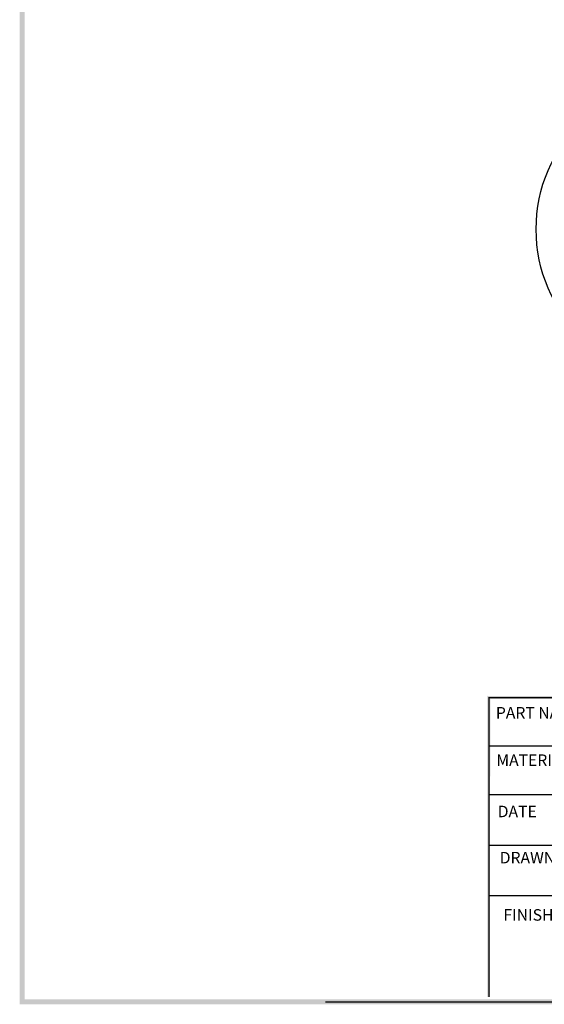
# Model space of a CAD drawing. Extents: x 23.4 to 34, y -3.2 to 10.5.
# Drawn here: x 23.7 to 27, y -3 to 3.2 of the extents above; entities that cross this region are included whole.
import ezdxf

# ---------------------------------------------------------------- set-up
doc = ezdxf.new("R2010")
doc.units = 0
doc.header["$LTSCALE"] = 0.6
doc.header["$MEASUREMENT"] = 0
doc.layers.get('0').update_dxf_attribs({"linetype": 'CONTINUOUS'})
doc.layers.add('OBJ', color=3, linetype='CONTINUOUS')
doc.styles.add('BAVWM$0$STANDARD', font='txt')

# ---------------------------------------------------------------- blocks, each defined once
blk = doc.blocks.new('BAVWM')
for p, q in [((3.9371, 2.1481), (3.9371, 0.6642)), ((3.9371, 2.1481), (3.9371, 1.6642)), ((3.9371, 2.1461), (9.383, 2.1461)), ((3.9371, 1.9061), (9.383, 1.9061)), ((5.1228, 1.6642), (3.9371, 1.6642)), ((5.1228, 1.4142), (3.9371, 1.4142)), ((5.1228, 1.1642), (3.9371, 1.1642))]:
    blk.add_line(p, q)
at = {"color": 7}
blk.add_line((3.1299, 0.6404), (9.3799, 0.6404), dxfattribs=at)
for points in [[(1.6424, 11.1404), (1.6174, 11.1404), (1.6424, 0.6529), (1.6174, 0.6279)], [(1.6424, 0.6529), (1.6174, 0.6279), (9.3674, 0.6529), (9.3924, 0.6279)]]:
    blk.add_trace(points, dxfattribs=at)
for points in [[(3.9303, 0.6642), (3.9438, 0.6642), (3.9304, 2.1549), (3.9439, 2.1414)], [(3.9303, 2.1529), (3.9438, 2.1394), (9.383, 2.1529), (9.383, 2.1394)]]:
    blk.add_trace(points)
at = {"style": 'BAVWM$0$STANDARD'}
for s, p in [('PART NAME', (3.9722, 2.0418)), ('MATERIAL', (3.9744, 1.8075)), ('DATE    ', (3.9812, 1.5537)), ('DRAWN BY', (3.9912, 1.325)), ('FINISH', (4.0095, 1.0418))]:
    blk.add_text(s, height=0.05695, dxfattribs=at).set_placement(p)

msp = doc.modelspace()

# ---------------------------------------------------------------- linework, layer by layer
at = {"layer": 'OBJ', "color": 7}
msp.add_circle((27.9117, 1.8495), 0.95, dxfattribs=at)

# ---------------------------------------------------------------- block references
at = {"color": 7, "xscale": 1.270499999999999, "yscale": 1.270499999999999, "zscale": 1.270499999999999}
msp.add_blockref('BAVWM', (21.6618, -3.8207), dxfattribs=at)

doc.saveas('drawing.dxf')
